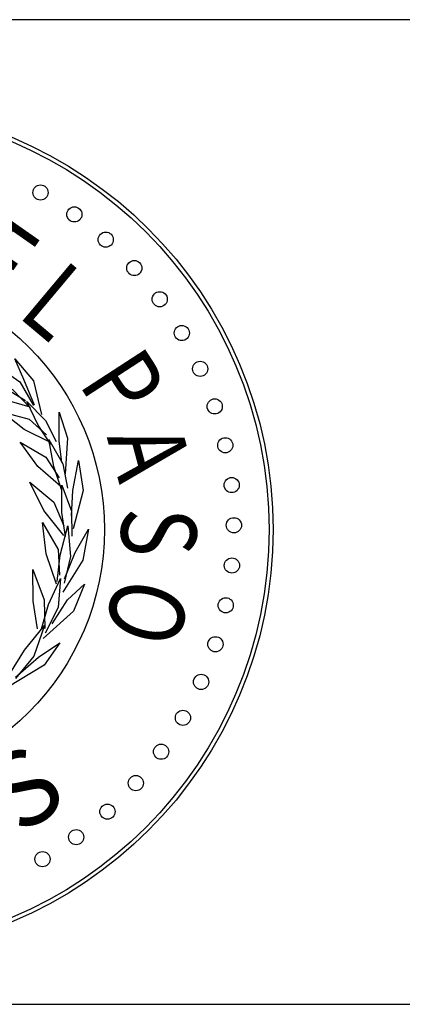
# Paper-space layout 'Layout1' of a CAD drawing. Units: inches. Extents: x -0.4 to 8.3, y -0.6 to 10.4.
# Drawn here: x 0.8 to 1.4, y -0.6 to 0.8 of the extents above; entities that cross this region are included whole.
import ezdxf
from ezdxf.enums import TextEntityAlignment as Align

# ---------------------------------------------------------------- set-up
doc = ezdxf.new("R2010")
doc.units = ezdxf.units.IN
doc.header["$MEASUREMENT"] = 0
doc.layers.add('PARKS_TITLE BLOCK', color=7, linetype='Continuous')
doc.styles.add('ROMANT', font='romant.shx')

psp = doc.layouts.get("Layout1")

# ---------------------------------------------------------------- linework, layer by layer
at = {"layer": 'PARKS_TITLE BLOCK', "color": 1}
for p, q in [((8.30342, 0.80051), (-0.19658, 0.80051)), ((-0.19658, -0.64458), (8.30342, -0.64458))]:
    psp.add_line(p, q, dxfattribs=at)
at = {"layer": 'PARKS_TITLE BLOCK', "color": 3, "linetype": 'Continuous'}
for p, q in [((0.81121, 0.2947), (0.84835, 0.2689)), ((0.84106, 0.30298), (0.86859, 0.27031)), ((0.85412, 0.2722), (0.84106, 0.30298)), ((0.84835, 0.2689), (0.86859, 0.23441)), ((0.86974, 0.23455), (0.85412, 0.2722)), ((0.86859, 0.27031), (0.88032, 0.22101)), ((0.8289, 0.25883), (0.85665, 0.24149)), ((0.86394, 0.23022), (0.83705, 0.25849)), ((0.86369, 0.23161), (0.82464, 0.24299)), ((0.85848, 0.23993), (0.8862, 0.21241)), ((0.87503, 0.20524), (0.85848, 0.23993)), ((0.82202, 0.22511), (0.86215, 0.21443)), ((0.85485, 0.19883), (0.82202, 0.22511)), ((0.90627, 0.22449), (0.91819, 0.18619)), ((0.90628, 0.18241), (0.90627, 0.22449)), ((0.86215, 0.21443), (0.88769, 0.19144)), ((0.89366, 0.17716), (0.87503, 0.20524)), ((0.8862, 0.21241), (0.90154, 0.18122)), ((0.89316, 0.17994), (0.85485, 0.19883)), ((0.84867, 0.18032), (0.88647, 0.15859)), ((0.87483, 0.14475), (0.84867, 0.18032)), ((0.89067, 0.18423), (0.9113, 0.14879)), ((0.89803, 0.14456), (0.89067, 0.18423)), ((0.90981, 0.15038), (0.90628, 0.18241)), ((0.91819, 0.18619), (0.91512, 0.13403)), ((0.90854, 0.11518), (0.87483, 0.14475)), ((0.88647, 0.15859), (0.90612, 0.12833)), ((0.90929, 0.11102), (0.89803, 0.14456)), ((0.9113, 0.14879), (0.9184, 0.11299)), ((0.92611, 0.10962), (0.93436, 0.15341)), ((0.93436, 0.15341), (0.94142, 0.10962)), ((0.86304, 0.12181), (0.89816, 0.09244)), ((0.8836, 0.08025), (0.86304, 0.12181)), ((0.90987, 0.11746), (0.92404, 0.07897)), ((0.91023, 0.07711), (0.90987, 0.11746)), ((0.92402, 0.07225), (0.92611, 0.10962)), ((0.94142, 0.10962), (0.92665, 0.05349)), ((0.89816, 0.09244), (0.91296, 0.05757)), ((0.91307, 0.04353), (0.8836, 0.08025)), ((0.9155, 0.04212), (0.91023, 0.07711)), ((0.92404, 0.07897), (0.9248, 0.04248)), ((0.88184, 0.06255), (0.90481, 0.02295)), ((0.88695, 0.01647), (0.88184, 0.06255)), ((0.90759, 0.01474), (0.91872, 0.05781)), ((0.91872, 0.05781), (0.92282, 0.01278)), ((0.92966, 0.01855), (0.94923, 0.05256)), ((0.94923, 0.05256), (0.94072, 0.00721)), ((0.90209, -0.02812), (0.88695, 0.01647)), ((0.90321, -0.02403), (0.90759, 0.01474)), ((0.90481, 0.02295), (0.90679, -0.01489)), ((0.91393, -0.01989), (0.92966, 0.01855)), ((0.94072, 0.00721), (0.9115, -0.03963)), ((0.92282, 0.01278), (0.91323, -0.0263)), ((0.86765, -0.00636), (0.88405, -0.05091)), ((0.86807, -0.05307), (0.86765, -0.00636)), ((0.89059, -0.05798), (0.90815, -0.01943)), ((0.90815, -0.01943), (0.90455, -0.06234)), ((0.91849, -0.05076), (0.94317, -0.02808)), ((0.94317, -0.02808), (0.927, -0.06777)), ((0.87417, -0.09357), (0.86807, -0.05307)), ((0.88405, -0.05091), (0.88494, -0.09315)), ((0.89571, -0.08631), (0.91849, -0.05076)), ((0.88007, -0.09362), (0.89059, -0.05798)), ((0.927, -0.06777), (0.88276, -0.10745)), ((0.90455, -0.06234), (0.88531, -0.09989)), ((0.85503, -0.12482), (0.88474, -0.08877)), ((0.88474, -0.08877), (0.86866, -0.13344)), ((0.87551, -0.13525), (0.90683, -0.11415)), ((0.90683, -0.11415), (0.88402, -0.14659)), ((0.83367, -0.15977), (0.85503, -0.12482)), ((0.84213, -0.16422), (0.87551, -0.13525)), ((0.86866, -0.13344), (0.84219, -0.16637)), ((0.88402, -0.14659), (0.83073, -0.17934))]:
    psp.add_line(p, q, dxfattribs=at)
at = {"layer": 'PARKS_TITLE BLOCK', "color": 1, "linetype": 'Continuous'}
for centre, radius in [((0.59616, 0.05207), 0.62388), ((0.59373, 0.05207), 0.37878)]:
    psp.add_circle(centre, radius, dxfattribs=at)
at = {"layer": 'PARKS_TITLE BLOCK', "color": 4, "linetype": 'Continuous'}
for centre, radius in [((0.59616, 0.05207), 0.61801), ((0.8787, 0.5468), 0.01114), ((0.92838, 0.51475), 0.01114), ((0.97444, 0.47768), 0.01114), ((1.01637, 0.43599), 0.01114), ((1.05371, 0.39016), 0.01114), ((1.08606, 0.34067), 0.01114), ((1.11306, 0.28807), 0.01114), ((1.13441, 0.23294), 0.01114), ((1.14988, 0.17587), 0.01114), ((1.1593, 0.11751), 0.01114), ((1.16257, 0.05847), 0.01114), ((1.15966, -0.00058), 0.01114), ((1.15058, -0.059), 0.01114), ((1.13545, -0.11616), 0.01114), ((1.11442, -0.17141), 0.01114), ((1.08774, -0.22417), 0.01114), ((1.05569, -0.27385), 0.01114), ((1.01862, -0.31991), 0.01114), ((0.97693, -0.36184), 0.01114), ((0.9311, -0.39919), 0.01114), ((0.88161, -0.43154), 0.01114)]:
    psp.add_circle(centre, radius, dxfattribs=at)

# ---------------------------------------------------------------- texts
at = {"layer": 'PARKS_TITLE BLOCK', "color": 1, "linetype": 'Continuous', "style": 'ROMANT', "width": 0.8}
for s, rotation, p in [('E', 325, (0.74274, 0.39426)), ('L', 320, (0.82092, 0.34006)), ('P', 303, (0.9044, 0.24805)), ('A', 285, (0.94254, 0.17892)), ('S', 270, (0.96297, 0.08431)), ('O', 255, (0.96005, -0.00319))]:
    psp.add_text(s, height=0.11025, rotation=rotation, dxfattribs=at).set_placement(p, align=Align.BOTTOM_LEFT)
at = {"layer": 'PARKS_TITLE BLOCK', "color": 1, "linetype": 'Continuous', "style": 'ROMANT'}
psp.add_text('S', height=0.11025, rotation=35, dxfattribs=at).set_placement((0.86903, -0.42621), align=Align.BOTTOM_LEFT)

doc.saveas('drawing.dxf')
